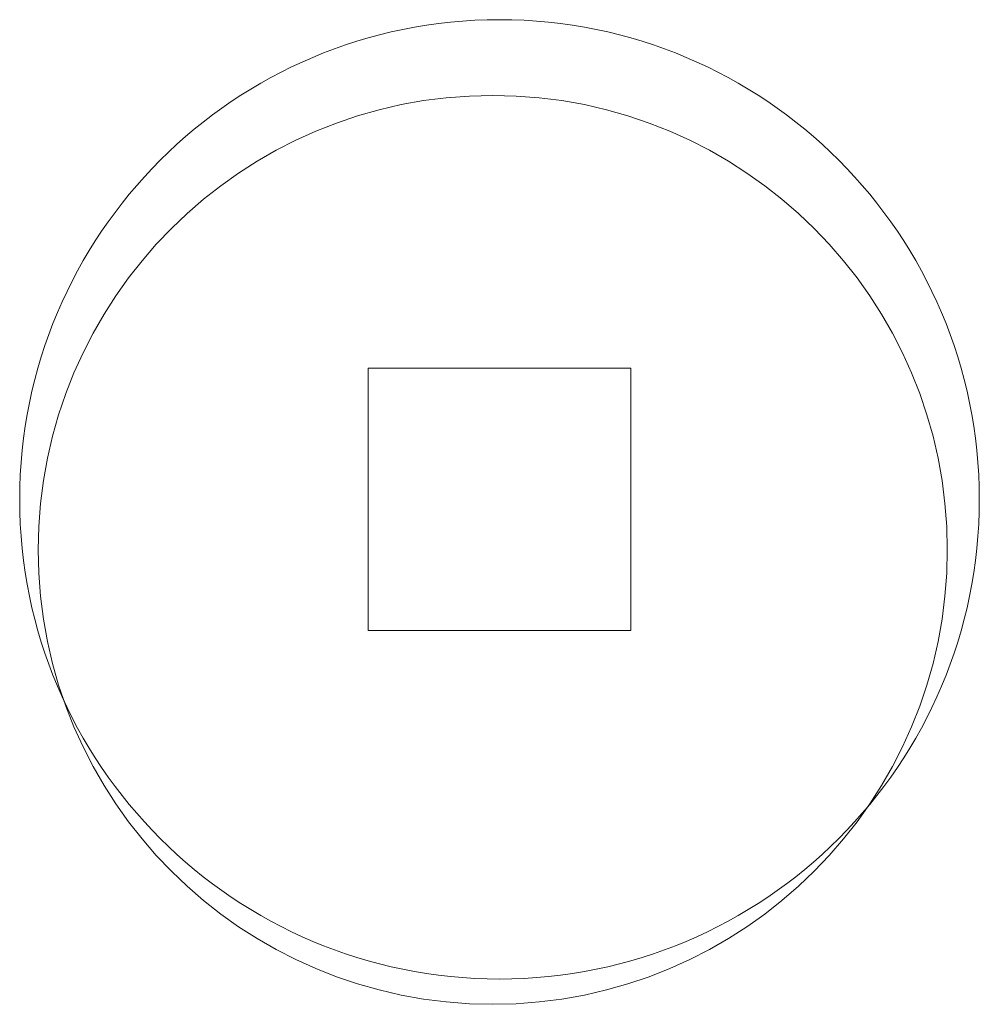
# Model space of a CAD drawing. Units: millimetres. Extents: x -5420 to 5411, y -4173 to 3897.
# Drawn here: x 2798 to 2807, y -618 to -608 of the extents above; entities that cross this region are included whole.
import ezdxf

# ---------------------------------------------------------------- set-up
doc = ezdxf.new("R2010")
doc.units = ezdxf.units.MM
doc.header["$LTSCALE"] = 1000
doc.layers.add('1 EQUIPMENT', color=7, linetype='Continuous', lineweight=18)

# ---------------------------------------------------------------- blocks, each defined once
blk = doc.blocks.new('EX 15-1029 BLOCK')
at = {"layer": '1 EQUIPMENT'}
for p, q in [((2801.4022, -611.7628), (2801.4022, -614.362)), ((2804.0014, -611.7628), (2801.4022, -611.7628)), ((2803.9999, -614.3612), (2803.9999, -611.7628)), ((2804.0014, -614.362), (2804.0014, -611.7628)), ((2801.4022, -614.3612), (2803.9999, -614.3612)), ((2801.4022, -614.362), (2804.0014, -614.362)), ((2803.9999, -614.3612), (2804.0014, -614.362)), ((2800.3274, -617.1746), (2800.3275, -617.1747))]:
    blk.add_line(p, q, dxfattribs=at)
for centre, radius in [((2802.7018, -613.0624), 4.7485), ((2802.6351, -613.5622), 4.4986)]:
    blk.add_circle(centre, radius, dxfattribs=at)

msp = doc.modelspace()

# ---------------------------------------------------------------- block references
at = {"layer": '1 EQUIPMENT'}
msp.add_blockref('EX 15-1029 BLOCK', (0, 0), dxfattribs=at)

doc.saveas('drawing.dxf')
